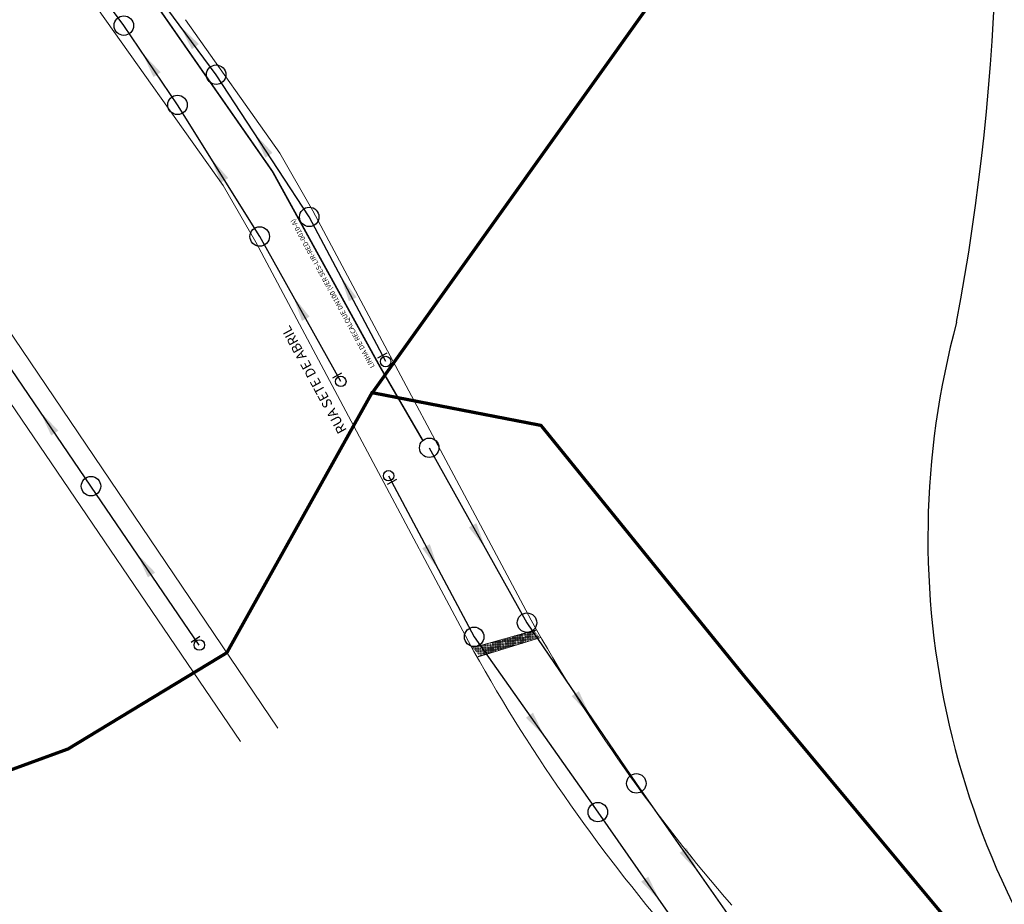
# Model space of a CAD drawing. Extents: x -306488 to 2339042, y -603321 to 262627.
# Drawn here: x 1664914 to 1695145, y -259933 to -232767 of the extents above; entities that cross this region are included whole.
import ezdxf

# ---------------------------------------------------------------- set-up
doc = ezdxf.new("R2010")
doc.units = 0
doc.header["$LTSCALE"] = 10
doc.linetypes.add('HIDDEN', pattern=[0.375, 0.25, -0.125])
doc.layers.get('0').update_dxf_attribs({"linetype": 'CONTINUOUS'})
for name, color, linetype in [('NOME_RUA', 253, 'CONTINUOUS'), ('PL', 8, 'CONTINUOUS'), ('PV', 8, 'CONTINUOUS'), ('Rede', 14, 'CONTINUOUS'), ('RIO', 120, 'CONTINUOUS'), ('SETA', 5, 'CONTINUOUS'), ('SUB-BACIA', 5, 'CONTINUOUS'), ('T_100_1', 240, 'CONTINUOUS'), ('TC', 7, 'CONTINUOUS')]:
    doc.layers.add(name, color=color, linetype=linetype)
doc.layers.add('Rua', color=253, linetype='CONTINUOUS', lineweight=9)
doc.styles.add('ROMANS', font='ROMANS.SHX', dxfattribs={"height": 3})

# ---------------------------------------------------------------- blocks, each defined once
blk = doc.blocks.new('*X57')
at = {"color": 0}
for p, q in [((3743.8125, 1378.6875), (3743.8125, 1378.8125)), ((3742.25, 1375.75), (3742.375, 1375.75)), ((3742.3125, 1375.6875), (3742.3125, 1375.8125)), ((3742.5, 1376), (3742.625, 1376)), ((3742.5625, 1376.4375), (3742.5625, 1376.4488)), ((3742.5625, 1375.9375), (3742.5625, 1376.0625)), ((3742.5625, 1375.4375), (3742.5625, 1375.5625)), ((3742.5888, 1376.5), (3742.625, 1376.5)), ((3742.75, 1376.75), (3742.875, 1376.75)), ((3742.75, 1376.25), (3742.875, 1376.25)), ((3742.75, 1375.75), (3742.875, 1375.75)), ((3742.8125, 1376.6875), (3742.8125, 1376.8125)), ((3742.8125, 1376.1875), (3742.8125, 1376.3125)), ((3742.8125, 1375.6875), (3742.8125, 1375.8125)), ((3743, 1377), (3743.125, 1377)), ((3743, 1376.5), (3743.125, 1376.5)), ((3743, 1376), (3743.125, 1376)), ((3743.0625, 1376.9375), (3743.0625, 1377.0625)), ((3743.0625, 1376.4375), (3743.0625, 1376.5625)), ((3743.0625, 1375.9375), (3743.0625, 1376.0625)), ((3743.0625, 1375.4375), (3743.0625, 1375.5625)), ((3743.1028, 1377.5), (3743.125, 1377.5)), ((3743.25, 1377.75), (3743.375, 1377.75)), ((3743.25, 1377.25), (3743.375, 1377.25)), ((3743.25, 1376.75), (3743.375, 1376.75)), ((3743.25, 1376.25), (3743.375, 1376.25)), ((3743.25, 1375.75), (3743.375, 1375.75)), ((3743.3125, 1377.6875), (3743.3125, 1377.8125)), ((3743.3125, 1377.1875), (3743.3125, 1377.3125)), ((3743.3125, 1376.6875), (3743.3125, 1376.8125)), ((3743.3125, 1376.1875), (3743.3125, 1376.3125)), ((3743.3125, 1375.6875), (3743.3125, 1375.8125)), ((3743.5, 1378), (3743.625, 1378)), ((3743.5, 1377.5), (3743.625, 1377.5)), ((3743.5, 1377), (3743.625, 1377)), ((3743.5, 1376.5), (3743.625, 1376.5)), ((3743.5, 1376), (3743.625, 1376)), ((3743.5625, 1377.9375), (3743.5625, 1378.0625)), ((3743.5625, 1377.4375), (3743.5625, 1377.5625)), ((3743.5625, 1376.9375), (3743.5625, 1377.0625)), ((3743.5625, 1376.4375), (3743.5625, 1376.5625)), ((3743.5625, 1375.9375), (3743.5625, 1376.0625)), ((3743.5625, 1375.4375), (3743.5625, 1375.5625)), ((3743.75, 1378.25), (3743.875, 1378.25)), ((3743.75, 1377.75), (3743.875, 1377.75)), ((3743.75, 1377.25), (3743.875, 1377.25)), ((3743.75, 1376.75), (3743.875, 1376.75)), ((3743.75, 1376.25), (3743.875, 1376.25)), ((3743.75, 1375.75), (3743.875, 1375.75)), ((3743.8125, 1378.1875), (3743.8125, 1378.3125)), ((3743.8125, 1377.6875), (3743.8125, 1377.8125)), ((3743.8125, 1377.1875), (3743.8125, 1377.3125)), ((3743.8125, 1376.6875), (3743.8125, 1376.8125)), ((3743.8125, 1376.1875), (3743.8125, 1376.3125)), ((3743.8125, 1375.6875), (3743.8125, 1375.8125)), ((3744, 1378), (3744.125, 1378)), ((3744, 1377.5), (3744.125, 1377.5)), ((3744, 1377), (3744.125, 1377)), ((3744, 1376.5), (3744.125, 1376.5)), ((3744, 1376), (3744.125, 1376)), ((3744.25, 1378.25), (3744.375, 1378.25)), ((3744.25, 1377.75), (3744.375, 1377.75)), ((3744.25, 1377.25), (3744.375, 1377.25)), ((3744.25, 1376.75), (3744.375, 1376.75)), ((3744.25, 1376.25), (3744.375, 1376.25)), ((3744.25, 1375.75), (3744.375, 1375.75)), ((3744.5, 1378), (3744.625, 1378)), ((3744.5, 1377.5), (3744.625, 1377.5)), ((3744.5, 1377), (3744.625, 1377)), ((3744.5, 1376.5), (3744.625, 1376.5)), ((3744.5, 1376), (3744.625, 1376)), ((3744.75, 1378.25), (3744.875, 1378.25)), ((3744.75, 1377.75), (3744.875, 1377.75)), ((3744.75, 1377.25), (3744.875, 1377.25)), ((3744.75, 1376.75), (3744.875, 1376.75)), ((3744.75, 1376.25), (3744.875, 1376.25)), ((3744.75, 1375.75), (3744.875, 1375.75)), ((3745, 1378), (3745.125, 1378)), ((3745, 1377.5), (3745.125, 1377.5)), ((3745, 1377), (3745.125, 1377)), ((3745, 1376.5), (3745.125, 1376.5)), ((3745, 1376), (3745.125, 1376)), ((3745.25, 1378.25), (3745.375, 1378.25)), ((3745.25, 1377.75), (3745.375, 1377.75)), ((3745.25, 1377.25), (3745.375, 1377.25)), ((3745.25, 1376.75), (3745.375, 1376.75)), ((3745.25, 1376.25), (3745.375, 1376.25)), ((3745.25, 1375.75), (3745.375, 1375.75)), ((3745.5, 1378), (3745.625, 1378)), ((3745.5, 1377.5), (3745.625, 1377.5)), ((3745.5, 1377), (3745.625, 1377)), ((3745.5, 1376.5), (3745.625, 1376.5)), ((3745.5, 1376), (3745.625, 1376)), ((3745.75, 1378.25), (3745.875, 1378.25)), ((3745.75, 1377.75), (3745.875, 1377.75)), ((3745.75, 1377.25), (3745.875, 1377.25)), ((3745.75, 1376.75), (3745.875, 1376.75)), ((3745.75, 1376.25), (3745.875, 1376.25)), ((3746, 1378), (3746.125, 1378)), ((3746, 1377.5), (3746.125, 1377.5)), ((3746, 1377), (3746.125, 1377)), ((3746, 1376.5), (3746.0418, 1376.5)), ((3746.25, 1378.25), (3746.375, 1378.25)), ((3746.25, 1377.75), (3746.375, 1377.75)), ((3746.25, 1377.25), (3746.375, 1377.25)), ((3746.5, 1378), (3746.625, 1378)), ((3746.5, 1377.5), (3746.5852, 1377.5)), ((3746.75, 1378.25), (3746.875, 1378.25)), ((3740.5328, 1372.5), (3740.625, 1372.5)), ((3740.5625, 1372.4375), (3740.5625, 1372.5579)), ((3740.75, 1372.75), (3740.875, 1372.75)), ((3740.8125, 1372.6875), (3740.8125, 1372.8125)), ((3741, 1373), (3741.125, 1373)), ((3741, 1372.5), (3741.125, 1372.5)), ((3741.0468, 1373.5), (3741.125, 1373.5)), ((3741.0625, 1373.4375), (3741.0625, 1373.5306)), ((3741.0625, 1372.9375), (3741.0625, 1373.0625)), ((3741.0625, 1372.4375), (3741.0625, 1372.5625)), ((3741.25, 1373.75), (3741.375, 1373.75)), ((3741.25, 1373.25), (3741.375, 1373.25)), ((3741.25, 1372.75), (3741.375, 1372.75)), ((3741.3125, 1373.6875), (3741.3125, 1373.8125)), ((3741.3125, 1373.1875), (3741.3125, 1373.3125)), ((3741.3125, 1372.6875), (3741.3125, 1372.8125)), ((3741.5, 1374), (3741.625, 1374)), ((3741.5, 1373.5), (3741.625, 1373.5)), ((3741.5, 1373), (3741.625, 1373)), ((3741.5, 1372.5), (3741.625, 1372.5)), ((3741.5608, 1374.5), (3741.625, 1374.5)), ((3741.5625, 1374.4375), (3741.5625, 1374.5034)), ((3741.5625, 1373.9375), (3741.5625, 1374.0625)), ((3741.5625, 1373.4375), (3741.5625, 1373.5625)), ((3741.5625, 1372.9375), (3741.5625, 1373.0625)), ((3741.5625, 1372.4375), (3741.5625, 1372.5625)), ((3741.75, 1374.75), (3741.875, 1374.75)), ((3741.75, 1374.25), (3741.875, 1374.25)), ((3741.75, 1373.75), (3741.875, 1373.75)), ((3741.75, 1373.25), (3741.875, 1373.25)), ((3741.75, 1372.75), (3741.875, 1372.75)), ((3741.8125, 1374.6875), (3741.8125, 1374.8125)), ((3741.8125, 1374.1875), (3741.8125, 1374.3125)), ((3741.8125, 1373.6875), (3741.8125, 1373.8125)), ((3741.8125, 1373.1875), (3741.8125, 1373.3125)), ((3741.8125, 1372.6875), (3741.8125, 1372.8125)), ((3742, 1375), (3742.125, 1375)), ((3742, 1374.5), (3742.125, 1374.5)), ((3742, 1374), (3742.125, 1374)), ((3742, 1373.5), (3742.125, 1373.5)), ((3742, 1373), (3742.125, 1373)), ((3742, 1372.5), (3742.125, 1372.5)), ((3742.0625, 1375.4375), (3742.0625, 1375.4761)), ((3742.0625, 1374.9375), (3742.0625, 1375.0625)), ((3742.0625, 1374.4375), (3742.0625, 1374.5625)), ((3742.0625, 1373.9375), (3742.0625, 1374.0625)), ((3742.0625, 1373.4375), (3742.0625, 1373.5625)), ((3742.0625, 1372.9375), (3742.0625, 1373.0625)), ((3742.0625, 1372.4375), (3742.0625, 1372.5625)), ((3742.0748, 1375.5), (3742.125, 1375.5)), ((3742.25, 1375.25), (3742.375, 1375.25)), ((3742.25, 1374.75), (3742.375, 1374.75)), ((3742.25, 1374.25), (3742.375, 1374.25)), ((3742.25, 1373.75), (3742.375, 1373.75)), ((3742.25, 1373.25), (3742.375, 1373.25)), ((3742.25, 1372.75), (3742.375, 1372.75)), ((3742.3125, 1375.1875), (3742.3125, 1375.3125)), ((3742.3125, 1374.6875), (3742.3125, 1374.8125)), ((3742.3125, 1374.1875), (3742.3125, 1374.3125)), ((3742.3125, 1373.6875), (3742.3125, 1373.8125)), ((3742.3125, 1373.1875), (3742.3125, 1373.3125)), ((3742.3125, 1372.6875), (3742.3125, 1372.8125)), ((3742.5, 1375.5), (3742.625, 1375.5)), ((3742.5, 1375), (3742.625, 1375)), ((3742.5, 1374.5), (3742.625, 1374.5)), ((3742.5, 1374), (3742.625, 1374)), ((3742.5, 1373.5), (3742.625, 1373.5)), ((3742.5, 1373), (3742.625, 1373)), ((3742.5, 1372.5), (3742.625, 1372.5)), ((3742.5625, 1374.9375), (3742.5625, 1375.0625)), ((3742.5625, 1374.4375), (3742.5625, 1374.5625)), ((3742.5625, 1373.9375), (3742.5625, 1374.0625)), ((3742.5625, 1373.4375), (3742.5625, 1373.5625)), ((3742.5625, 1372.9375), (3742.5625, 1373.0625)), ((3742.5625, 1372.4375), (3742.5625, 1372.5625)), ((3742.75, 1375.25), (3742.875, 1375.25)), ((3742.75, 1374.75), (3742.875, 1374.75)), ((3742.75, 1374.25), (3742.875, 1374.25)), ((3742.75, 1373.75), (3742.875, 1373.75)), ((3742.75, 1373.25), (3742.875, 1373.25)), ((3742.75, 1372.75), (3742.875, 1372.75)), ((3742.8125, 1375.1875), (3742.8125, 1375.3125)), ((3742.8125, 1374.6875), (3742.8125, 1374.8125)), ((3742.8125, 1374.1875), (3742.8125, 1374.3125)), ((3742.8125, 1373.6875), (3742.8125, 1373.8125)), ((3742.8125, 1373.1875), (3742.8125, 1373.3125)), ((3742.8125, 1372.6875), (3742.8125, 1372.8125)), ((3743, 1375.5), (3743.125, 1375.5)), ((3743, 1375), (3743.125, 1375)), ((3743, 1374.5), (3743.125, 1374.5)), ((3743, 1374), (3743.125, 1374)), ((3743, 1373.5), (3743.125, 1373.5)), ((3743, 1373), (3743.125, 1373)), ((3743, 1372.5), (3743.125, 1372.5)), ((3743.0625, 1374.9375), (3743.0625, 1375.0625)), ((3743.0625, 1374.4375), (3743.0625, 1374.5625)), ((3743.0625, 1373.9375), (3743.0625, 1374.0625)), ((3743.0625, 1373.4375), (3743.0625, 1373.5625)), ((3743.0625, 1372.9375), (3743.0625, 1373.0625)), ((3743.0625, 1372.4375), (3743.0625, 1372.5625)), ((3743.25, 1375.25), (3743.375, 1375.25)), ((3743.25, 1374.75), (3743.375, 1374.75)), ((3743.25, 1374.25), (3743.375, 1374.25)), ((3743.25, 1373.75), (3743.375, 1373.75)), ((3743.25, 1373.25), (3743.375, 1373.25)), ((3743.25, 1372.75), (3743.375, 1372.75)), ((3743.3125, 1375.1875), (3743.3125, 1375.3125)), ((3743.3125, 1374.6875), (3743.3125, 1374.8125)), ((3743.3125, 1374.1875), (3743.3125, 1374.3125)), ((3743.3125, 1373.6875), (3743.3125, 1373.8125)), ((3743.3125, 1373.1875), (3743.3125, 1373.3125)), ((3743.3125, 1372.6875), (3743.3125, 1372.8125)), ((3743.5, 1375.5), (3743.625, 1375.5)), ((3743.5, 1375), (3743.625, 1375)), ((3743.5, 1374.5), (3743.625, 1374.5)), ((3743.5, 1374), (3743.625, 1374)), ((3743.5, 1373.5), (3743.625, 1373.5)), ((3743.5, 1373), (3743.625, 1373)), ((3743.5, 1372.5), (3743.625, 1372.5)), ((3743.5625, 1374.9375), (3743.5625, 1375.0625)), ((3743.5625, 1374.4375), (3743.5625, 1374.5625)), ((3743.5625, 1373.9375), (3743.5625, 1374.0625)), ((3743.5625, 1373.4375), (3743.5625, 1373.5625)), ((3743.5625, 1372.9375), (3743.5625, 1373.0625)), ((3743.5625, 1372.4375), (3743.5625, 1372.5625)), ((3743.75, 1375.25), (3743.875, 1375.25)), ((3743.75, 1374.75), (3743.875, 1374.75)), ((3743.75, 1374.25), (3743.875, 1374.25)), ((3743.75, 1373.75), (3743.875, 1373.75)), ((3743.75, 1373.25), (3743.875, 1373.25)), ((3743.75, 1372.75), (3743.875, 1372.75)), ((3743.8125, 1375.1875), (3743.8125, 1375.3125)), ((3743.8125, 1374.6875), (3743.8125, 1374.8125)), ((3743.8125, 1374.1875), (3743.8125, 1374.3125)), ((3743.8125, 1373.6875), (3743.8125, 1373.8125)), ((3743.8125, 1373.1875), (3743.8125, 1373.3125)), ((3743.8125, 1372.6875), (3743.8125, 1372.8125)), ((3744, 1375.5), (3744.125, 1375.5)), ((3744, 1375), (3744.125, 1375)), ((3744, 1374.5), (3744.125, 1374.5)), ((3744, 1374), (3744.125, 1374)), ((3744, 1373.5), (3744.125, 1373.5)), ((3744, 1373), (3744.125, 1373)), ((3744.25, 1375.25), (3744.375, 1375.25)), ((3744.25, 1374.75), (3744.375, 1374.75)), ((3744.25, 1374.25), (3744.375, 1374.25)), ((3744.25, 1373.75), (3744.375, 1373.75)), ((3744.25, 1373.25), (3744.2759, 1373.25)), ((3744.5, 1375.5), (3744.625, 1375.5)), ((3744.5, 1375), (3744.625, 1375)), ((3744.5, 1374.5), (3744.625, 1374.5)), ((3744.5, 1374), (3744.625, 1374)), ((3744.75, 1375.25), (3744.875, 1375.25)), ((3744.75, 1374.75), (3744.875, 1374.75)), ((3744.75, 1374.25), (3744.8192, 1374.25)), ((3745, 1375.5), (3745.125, 1375.5)), ((3745, 1375), (3745.125, 1375)), ((3745.25, 1375.25), (3745.3626, 1375.25)), ((3739, 1369.5), (3739.125, 1369.5)), ((3739.0625, 1369.4375), (3739.0625, 1369.5625)), ((3739.25, 1369.75), (3739.375, 1369.75)), ((3739.3125, 1369.6875), (3739.3125, 1369.8125)), ((3739.5, 1370), (3739.625, 1370)), ((3739.5, 1369.5), (3739.625, 1369.5)), ((3739.5047, 1370.5), (3739.625, 1370.5)), ((3739.5625, 1370.4375), (3739.5625, 1370.5625)), ((3739.5625, 1369.9375), (3739.5625, 1370.0625)), ((3739.5625, 1369.4375), (3739.5625, 1369.5625)), ((3739.75, 1370.75), (3739.875, 1370.75)), ((3739.75, 1370.25), (3739.875, 1370.25)), ((3739.75, 1369.75), (3739.875, 1369.75)), ((3739.8125, 1370.6875), (3739.8125, 1370.8125)), ((3739.8125, 1370.1875), (3739.8125, 1370.3125)), ((3739.8125, 1369.6875), (3739.8125, 1369.8125)), ((3740, 1371), (3740.125, 1371)), ((3740, 1370.5), (3740.125, 1370.5)), ((3740, 1370), (3740.125, 1370)), ((3740, 1369.5), (3740.125, 1369.5)), ((3740.0188, 1371.5), (3740.125, 1371.5)), ((3740.0625, 1371.4375), (3740.0625, 1371.5625)), ((3740.0625, 1370.9375), (3740.0625, 1371.0625)), ((3740.0625, 1370.4375), (3740.0625, 1370.5625)), ((3740.0625, 1369.9375), (3740.0625, 1370.0625)), ((3740.0625, 1369.4375), (3740.0625, 1369.5625)), ((3740.25, 1371.75), (3740.375, 1371.75)), ((3740.25, 1371.25), (3740.375, 1371.25)), ((3740.25, 1370.75), (3740.375, 1370.75)), ((3740.25, 1370.25), (3740.375, 1370.25)), ((3740.25, 1369.75), (3740.375, 1369.75)), ((3740.3125, 1371.6875), (3740.3125, 1371.8125)), ((3740.3125, 1371.1875), (3740.3125, 1371.3125)), ((3740.3125, 1370.6875), (3740.3125, 1370.8125)), ((3740.3125, 1370.1875), (3740.3125, 1370.3125)), ((3740.3125, 1369.6875), (3740.3125, 1369.8125)), ((3740.5, 1372), (3740.625, 1372)), ((3740.5, 1371.5), (3740.625, 1371.5)), ((3740.5, 1371), (3740.625, 1371)), ((3740.5, 1370.5), (3740.625, 1370.5)), ((3740.5, 1370), (3740.625, 1370)), ((3740.5, 1369.5), (3740.625, 1369.5)), ((3740.5625, 1371.9375), (3740.5625, 1372.0625)), ((3740.5625, 1371.4375), (3740.5625, 1371.5625)), ((3740.5625, 1370.9375), (3740.5625, 1371.0625)), ((3740.5625, 1370.4375), (3740.5625, 1370.5625)), ((3740.5625, 1369.9375), (3740.5625, 1370.0625)), ((3740.5625, 1369.4375), (3740.5625, 1369.5625)), ((3740.75, 1372.25), (3740.875, 1372.25)), ((3740.75, 1371.75), (3740.875, 1371.75)), ((3740.75, 1371.25), (3740.875, 1371.25)), ((3740.75, 1370.75), (3740.875, 1370.75)), ((3740.75, 1370.25), (3740.875, 1370.25)), ((3740.75, 1369.75), (3740.875, 1369.75)), ((3740.8125, 1372.1875), (3740.8125, 1372.3125)), ((3740.8125, 1371.6875), (3740.8125, 1371.8125)), ((3740.8125, 1371.1875), (3740.8125, 1371.3125)), ((3740.8125, 1370.6875), (3740.8125, 1370.8125)), ((3740.8125, 1370.1875), (3740.8125, 1370.3125)), ((3740.8125, 1369.6875), (3740.8125, 1369.8125)), ((3741, 1372), (3741.125, 1372)), ((3741, 1371.5), (3741.125, 1371.5)), ((3741, 1371), (3741.125, 1371)), ((3741, 1370.5), (3741.125, 1370.5)), ((3741, 1370), (3741.125, 1370)), ((3741, 1369.5), (3741.125, 1369.5)), ((3741.0625, 1371.9375), (3741.0625, 1372.0625)), ((3741.0625, 1371.4375), (3741.0625, 1371.5625)), ((3741.0625, 1370.9375), (3741.0625, 1371.0625)), ((3741.0625, 1370.4375), (3741.0625, 1370.5625)), ((3741.0625, 1369.9375), (3741.0625, 1370.0625)), ((3741.0625, 1369.4375), (3741.0625, 1369.5625)), ((3741.25, 1372.25), (3741.375, 1372.25)), ((3741.25, 1371.75), (3741.375, 1371.75)), ((3741.25, 1371.25), (3741.375, 1371.25)), ((3741.25, 1370.75), (3741.375, 1370.75)), ((3741.25, 1370.25), (3741.375, 1370.25)), ((3741.25, 1369.75), (3741.375, 1369.75)), ((3741.3125, 1372.1875), (3741.3125, 1372.3125)), ((3741.3125, 1371.6875), (3741.3125, 1371.8125)), ((3741.3125, 1371.1875), (3741.3125, 1371.3125)), ((3741.3125, 1370.6875), (3741.3125, 1370.8125)), ((3741.3125, 1370.1875), (3741.3125, 1370.3125)), ((3741.3125, 1369.6875), (3741.3125, 1369.8125)), ((3741.5, 1372), (3741.625, 1372)), ((3741.5, 1371.5), (3741.625, 1371.5)), ((3741.5, 1371), (3741.625, 1371)), ((3741.5, 1370.5), (3741.625, 1370.5)), ((3741.5, 1370), (3741.625, 1370)), ((3741.5, 1369.5), (3741.625, 1369.5)), ((3741.5625, 1371.9375), (3741.5625, 1372.0625)), ((3741.5625, 1371.4375), (3741.5625, 1371.5625)), ((3741.5625, 1370.9375), (3741.5625, 1371.0625)), ((3741.5625, 1370.4375), (3741.5625, 1370.5625)), ((3741.5625, 1369.9375), (3741.5625, 1370.0625)), ((3741.5625, 1369.4375), (3741.5625, 1369.5625)), ((3741.75, 1372.25), (3741.875, 1372.25)), ((3741.75, 1371.75), (3741.875, 1371.75)), ((3741.75, 1371.25), (3741.875, 1371.25)), ((3741.75, 1370.75), (3741.875, 1370.75)), ((3741.75, 1370.25), (3741.875, 1370.25)), ((3741.75, 1369.75), (3741.875, 1369.75)), ((3741.8125, 1372.1875), (3741.8125, 1372.3125)), ((3741.8125, 1371.6875), (3741.8125, 1371.8125)), ((3741.8125, 1371.1875), (3741.8125, 1371.3125)), ((3741.8125, 1370.6875), (3741.8125, 1370.8125)), ((3741.8125, 1370.1875), (3741.8125, 1370.3125)), ((3741.8125, 1369.6875), (3741.8125, 1369.8125)), ((3742, 1372), (3742.125, 1372)), ((3742, 1371.5), (3742.125, 1371.5)), ((3742, 1371), (3742.125, 1371)), ((3742, 1370.5), (3742.125, 1370.5)), ((3742, 1370), (3742.125, 1370)), ((3742, 1369.5), (3742.125, 1369.5)), ((3742.0625, 1371.9375), (3742.0625, 1372.0625)), ((3742.0625, 1371.4375), (3742.0625, 1371.5625)), ((3742.0625, 1370.9375), (3742.0625, 1371.0625)), ((3742.0625, 1370.4375), (3742.0625, 1370.5625)), ((3742.0625, 1369.9375), (3742.0625, 1370.0625)), ((3742.0625, 1369.4375), (3742.0625, 1369.5625)), ((3742.25, 1372.25), (3742.375, 1372.25)), ((3742.25, 1371.75), (3742.375, 1371.75)), ((3742.25, 1371.25), (3742.375, 1371.25)), ((3742.25, 1370.75), (3742.375, 1370.75)), ((3742.25, 1370.25), (3742.375, 1370.25)), ((3742.25, 1369.75), (3742.374, 1369.75)), ((3742.3125, 1372.1875), (3742.3125, 1372.3125)), ((3742.3125, 1371.6875), (3742.3125, 1371.8125)), ((3742.3125, 1371.1875), (3742.3125, 1371.3125)), ((3742.3125, 1370.6875), (3742.3125, 1370.8125)), ((3742.3125, 1370.1875), (3742.3125, 1370.3125)), ((3742.3125, 1369.6875), (3742.3125, 1369.8125)), ((3742.5, 1372), (3742.625, 1372)), ((3742.5, 1371.5), (3742.625, 1371.5)), ((3742.5, 1371), (3742.625, 1371)), ((3742.5, 1370.5), (3742.625, 1370.5)), ((3742.5, 1370), (3742.5099, 1370)), ((3742.5625, 1371.9375), (3742.5625, 1372.0625)), ((3742.5625, 1371.4375), (3742.5625, 1371.5625)), ((3742.5625, 1370.9375), (3742.5625, 1371.0625)), ((3742.5625, 1370.4375), (3742.5625, 1370.5625)), ((3742.75, 1372.25), (3742.875, 1372.25)), ((3742.75, 1371.75), (3742.875, 1371.75)), ((3742.75, 1371.25), (3742.875, 1371.25)), ((3742.75, 1370.75), (3742.875, 1370.75)), ((3742.8125, 1372.1875), (3742.8125, 1372.3125)), ((3742.8125, 1371.6875), (3742.8125, 1371.8125)), ((3742.8125, 1371.1875), (3742.8125, 1371.3125)), ((3742.8125, 1370.6875), (3742.8125, 1370.8125)), ((3743, 1372), (3743.125, 1372)), ((3743, 1371.5), (3743.125, 1371.5)), ((3743, 1371), (3743.0533, 1371)), ((3743.0625, 1371.9375), (3743.0625, 1372.0625)), ((3743.0625, 1371.4375), (3743.0625, 1371.5625)), ((3743.0625, 1371.017), (3743.0625, 1371.0625)), ((3743.25, 1372.25), (3743.375, 1372.25)), ((3743.25, 1371.75), (3743.375, 1371.75)), ((3743.3125, 1372.1875), (3743.3125, 1372.3125)), ((3743.3125, 1371.6875), (3743.3125, 1371.8125)), ((3743.5, 1372), (3743.5966, 1372)), ((3743.5625, 1371.9375), (3743.5625, 1372.0625)), ((3737.5, 1366.5), (3737.625, 1366.5)), ((3737.5625, 1366.4375), (3737.5625, 1366.5625)), ((3737.75, 1366.75), (3737.875, 1366.75)), ((3737.8125, 1367.1875), (3737.8125, 1367.2077)), ((3737.8125, 1366.6875), (3737.8125, 1366.8125)), ((3737.8342, 1367.25), (3737.875, 1367.25)), ((3738, 1367.5), (3738.125, 1367.5)), ((3738, 1367), (3738.125, 1367)), ((3738, 1366.5), (3738.125, 1366.5)), ((3738.0625, 1367.4375), (3738.0625, 1367.5625)), ((3738.0625, 1366.9375), (3738.0625, 1367.0625)), ((3738.0625, 1366.4375), (3738.0625, 1366.5625)), ((3738.25, 1367.75), (3738.375, 1367.75)), ((3738.25, 1367.25), (3738.375, 1367.25)), ((3738.25, 1366.75), (3738.375, 1366.75)), ((3738.3125, 1367.6875), (3738.3125, 1367.8125)), ((3738.3125, 1367.1875), (3738.3125, 1367.3125)), ((3738.3125, 1366.6875), (3738.3125, 1366.8125)), ((3738.3482, 1368.25), (3738.375, 1368.25)), ((3738.5, 1368.5), (3738.625, 1368.5)), ((3738.5, 1368), (3738.625, 1368)), ((3738.5, 1367.5), (3738.625, 1367.5)), ((3738.5, 1367), (3738.625, 1367)), ((3738.5, 1366.5), (3738.625, 1366.5)), ((3738.5625, 1368.4375), (3738.5625, 1368.5625)), ((3738.5625, 1367.9375), (3738.5625, 1368.0625)), ((3738.5625, 1367.4375), (3738.5625, 1367.5625)), ((3738.5625, 1366.9375), (3738.5625, 1367.0625)), ((3738.5625, 1366.4375), (3738.5625, 1366.5625)), ((3738.75, 1368.75), (3738.875, 1368.75)), ((3738.75, 1368.25), (3738.875, 1368.25)), ((3738.75, 1367.75), (3738.875, 1367.75)), ((3738.75, 1367.25), (3738.875, 1367.25)), ((3738.75, 1366.75), (3738.875, 1366.75)), ((3738.8125, 1368.6875), (3738.8125, 1368.8125)), ((3738.8125, 1368.1875), (3738.8125, 1368.3125)), ((3738.8125, 1367.6875), (3738.8125, 1367.8125)), ((3738.8125, 1367.1875), (3738.8125, 1367.3125)), ((3738.8125, 1366.6875), (3738.8125, 1366.8125)), ((3738.8622, 1369.25), (3738.875, 1369.25)), ((3739, 1369), (3739.125, 1369)), ((3739, 1368.5), (3739.125, 1368.5)), ((3739, 1368), (3739.125, 1368)), ((3739, 1367.5), (3739.125, 1367.5)), ((3739, 1367), (3739.125, 1367)), ((3739, 1366.5), (3739.125, 1366.5)), ((3739.0625, 1368.9375), (3739.0625, 1369.0625)), ((3739.0625, 1368.4375), (3739.0625, 1368.5625)), ((3739.0625, 1367.9375), (3739.0625, 1368.0625)), ((3739.0625, 1367.4375), (3739.0625, 1367.5625)), ((3739.0625, 1366.9375), (3739.0625, 1367.0625)), ((3739.0625, 1366.4375), (3739.0625, 1366.5625)), ((3739.25, 1369.25), (3739.375, 1369.25)), ((3739.25, 1368.75), (3739.375, 1368.75)), ((3739.25, 1368.25), (3739.375, 1368.25)), ((3739.25, 1367.75), (3739.375, 1367.75)), ((3739.25, 1367.25), (3739.375, 1367.25)), ((3739.25, 1366.75), (3739.375, 1366.75)), ((3739.3125, 1369.1875), (3739.3125, 1369.3125)), ((3739.3125, 1368.6875), (3739.3125, 1368.8125)), ((3739.3125, 1368.1875), (3739.3125, 1368.3125)), ((3739.3125, 1367.6875), (3739.3125, 1367.8125)), ((3739.3125, 1367.1875), (3739.3125, 1367.3125)), ((3739.3125, 1366.6875), (3739.3125, 1366.8125)), ((3739.5, 1369), (3739.625, 1369)), ((3739.5, 1368.5), (3739.625, 1368.5)), ((3739.5, 1368), (3739.625, 1368)), ((3739.5, 1367.5), (3739.625, 1367.5)), ((3739.5, 1367), (3739.625, 1367)), ((3739.5, 1366.5), (3739.625, 1366.5)), ((3739.5625, 1368.9375), (3739.5625, 1369.0625)), ((3739.5625, 1368.4375), (3739.5625, 1368.5625)), ((3739.5625, 1367.9375), (3739.5625, 1368.0625)), ((3739.5625, 1367.4375), (3739.5625, 1367.5625)), ((3739.5625, 1366.9375), (3739.5625, 1367.0625)), ((3739.5625, 1366.4375), (3739.5625, 1366.5625)), ((3739.75, 1369.25), (3739.875, 1369.25)), ((3739.75, 1368.75), (3739.875, 1368.75)), ((3739.75, 1368.25), (3739.875, 1368.25)), ((3739.75, 1367.75), (3739.875, 1367.75)), ((3739.75, 1367.25), (3739.875, 1367.25)), ((3739.75, 1366.75), (3739.875, 1366.75)), ((3739.8125, 1369.1875), (3739.8125, 1369.3125)), ((3739.8125, 1368.6875), (3739.8125, 1368.8125)), ((3739.8125, 1368.1875), (3739.8125, 1368.3125)), ((3739.8125, 1367.6875), (3739.8125, 1367.8125)), ((3739.8125, 1367.1875), (3739.8125, 1367.3125)), ((3739.8125, 1366.6875), (3739.8125, 1366.8125)), ((3740, 1369), (3740.125, 1369)), ((3740, 1368.5), (3740.125, 1368.5)), ((3740, 1368), (3740.125, 1368)), ((3740, 1367.5), (3740.125, 1367.5)), ((3740, 1367), (3740.125, 1367)), ((3740, 1366.5), (3740.125, 1366.5)), ((3740.0625, 1368.9375), (3740.0625, 1369.0625)), ((3740.0625, 1368.4375), (3740.0625, 1368.5625)), ((3740.0625, 1367.9375), (3740.0625, 1368.0625)), ((3740.0625, 1367.4375), (3740.0625, 1367.5625)), ((3740.0625, 1366.9375), (3740.0625, 1367.0625)), ((3740.0625, 1366.4375), (3740.0625, 1366.5625)), ((3740.25, 1369.25), (3740.375, 1369.25)), ((3740.25, 1368.75), (3740.375, 1368.75)), ((3740.25, 1368.25), (3740.375, 1368.25)), ((3740.25, 1367.75), (3740.375, 1367.75)), ((3740.25, 1367.25), (3740.375, 1367.25)), ((3740.25, 1366.75), (3740.375, 1366.75)), ((3740.3125, 1369.1875), (3740.3125, 1369.3125)), ((3740.3125, 1368.6875), (3740.3125, 1368.8125)), ((3740.3125, 1368.1875), (3740.3125, 1368.3125)), ((3740.3125, 1367.6875), (3740.3125, 1367.8125)), ((3740.3125, 1367.1875), (3740.3125, 1367.3125)), ((3740.3125, 1366.6875), (3740.3125, 1366.8125)), ((3740.5, 1369), (3740.625, 1369)), ((3740.5, 1368.5), (3740.625, 1368.5)), ((3740.5, 1368), (3740.625, 1368)), ((3740.5, 1367.5), (3740.625, 1367.5)), ((3740.5, 1367), (3740.625, 1367)), ((3740.5, 1366.5), (3740.6081, 1366.5)), ((3740.5625, 1368.9375), (3740.5625, 1369.0625)), ((3740.5625, 1368.4375), (3740.5625, 1368.5625)), ((3740.5625, 1367.9375), (3740.5625, 1368.0625)), ((3740.5625, 1367.4375), (3740.5625, 1367.5625)), ((3740.5625, 1366.9375), (3740.5625, 1367.0625)), ((3740.5625, 1366.4375), (3740.5625, 1366.5625)), ((3740.75, 1369.25), (3740.875, 1369.25)), ((3740.75, 1368.75), (3740.875, 1368.75)), ((3740.75, 1368.25), (3740.875, 1368.25)), ((3740.75, 1367.75), (3740.875, 1367.75)), ((3740.75, 1367.25), (3740.875, 1367.25)), ((3740.8125, 1369.1875), (3740.8125, 1369.3125)), ((3740.8125, 1368.6875), (3740.8125, 1368.8125)), ((3740.8125, 1368.1875), (3740.8125, 1368.3125)), ((3740.8125, 1367.6875), (3740.8125, 1367.8125)), ((3740.8125, 1367.1875), (3740.8125, 1367.3125)), ((3741, 1369), (3741.125, 1369)), ((3741, 1368.5), (3741.125, 1368.5)), ((3741, 1368), (3741.125, 1368)), ((3741, 1367.5), (3741.125, 1367.5)), ((3741.0625, 1368.9375), (3741.0625, 1369.0625)), ((3741.0625, 1368.4375), (3741.0625, 1368.5625)), ((3741.0625, 1367.9375), (3741.0625, 1368.0625)), ((3741.0625, 1367.4375), (3741.0625, 1367.5625)), ((3741.25, 1369.25), (3741.375, 1369.25)), ((3741.25, 1368.75), (3741.375, 1368.75)), ((3741.25, 1368.25), (3741.375, 1368.25)), ((3741.25, 1367.75), (3741.2873, 1367.75)), ((3741.3125, 1369.1875), (3741.3125, 1369.3125)), ((3741.3125, 1368.6875), (3741.3125, 1368.8125)), ((3741.3125, 1368.1875), (3741.3125, 1368.3125)), ((3741.3125, 1367.7964), (3741.3125, 1367.8125)), ((3741.5, 1369), (3741.625, 1369)), ((3741.5, 1368.5), (3741.625, 1368.5)), ((3741.5625, 1368.9375), (3741.5625, 1369.0625)), ((3741.5625, 1368.4375), (3741.5625, 1368.5625)), ((3741.75, 1369.25), (3741.875, 1369.25)), ((3741.75, 1368.75), (3741.8307, 1368.75)), ((3741.8125, 1369.1875), (3741.8125, 1369.3125)), ((3741.8125, 1368.7166), (3741.8125, 1368.8125)), ((3736, 1363.5), (3736.125, 1363.5)), ((3736.25, 1363.75), (3736.375, 1363.75)), ((3736.2922, 1364.25), (3736.375, 1364.25)), ((3736.5, 1364.5), (3736.625, 1364.5)), ((3736.5, 1364), (3736.625, 1364)), ((3736.5, 1363.5), (3736.625, 1363.5)), ((3736.75, 1364.75), (3736.875, 1364.75)), ((3736.75, 1364.25), (3736.875, 1364.25)), ((3736.75, 1363.75), (3736.875, 1363.75)), ((3736.8062, 1365.25), (3736.875, 1365.25)), ((3737, 1365.5), (3737.125, 1365.5)), ((3737, 1365), (3737.125, 1365)), ((3737, 1364.5), (3737.125, 1364.5)), ((3737, 1364), (3737.125, 1364)), ((3737, 1363.5), (3737.125, 1363.5)), ((3737.25, 1365.75), (3737.375, 1365.75)), ((3737.25, 1365.25), (3737.375, 1365.25)), ((3737.25, 1364.75), (3737.375, 1364.75)), ((3737.25, 1364.25), (3737.375, 1364.25)), ((3737.25, 1363.75), (3737.375, 1363.75)), ((3737.3125, 1366.1875), (3737.3125, 1366.235)), ((3737.3125, 1365.6875), (3737.3125, 1365.8125)), ((3737.3125, 1365.1875), (3737.3125, 1365.3125)), ((3737.3125, 1364.6875), (3737.3125, 1364.8125)), ((3737.3125, 1364.1875), (3737.3125, 1364.3125)), ((3737.3125, 1363.6875), (3737.3125, 1363.8125)), ((3737.3202, 1366.25), (3737.375, 1366.25)), ((3737.5, 1366), (3737.625, 1366)), ((3737.5, 1365.5), (3737.625, 1365.5)), ((3737.5, 1365), (3737.625, 1365)), ((3737.5, 1364.5), (3737.625, 1364.5)), ((3737.5, 1364), (3737.625, 1364)), ((3737.5, 1363.5), (3737.625, 1363.5)), ((3737.5625, 1365.9375), (3737.5625, 1366.0625)), ((3737.5625, 1365.4375), (3737.5625, 1365.5625)), ((3737.5625, 1364.9375), (3737.5625, 1365.0625)), ((3737.5625, 1364.4375), (3737.5625, 1364.5625)), ((3737.5625, 1363.9375), (3737.5625, 1364.0625)), ((3737.5625, 1363.4375), (3737.5625, 1363.5625)), ((3737.75, 1366.25), (3737.875, 1366.25)), ((3737.75, 1365.75), (3737.875, 1365.75)), ((3737.75, 1365.25), (3737.875, 1365.25)), ((3737.75, 1364.75), (3737.875, 1364.75)), ((3737.75, 1364.25), (3737.875, 1364.25)), ((3737.75, 1363.75), (3737.875, 1363.75)), ((3737.8125, 1366.1875), (3737.8125, 1366.3125)), ((3737.8125, 1365.6875), (3737.8125, 1365.8125)), ((3737.8125, 1365.1875), (3737.8125, 1365.3125)), ((3737.8125, 1364.6875), (3737.8125, 1364.8125)), ((3737.8125, 1364.1875), (3737.8125, 1364.3125)), ((3737.8125, 1363.6875), (3737.8125, 1363.8125)), ((3738, 1366), (3738.125, 1366)), ((3738, 1365.5), (3738.125, 1365.5)), ((3738, 1365), (3738.125, 1365)), ((3738, 1364.5), (3738.125, 1364.5)), ((3738, 1364), (3738.125, 1364)), ((3738, 1363.5), (3738.125, 1363.5)), ((3738.0625, 1365.9375), (3738.0625, 1366.0625)), ((3738.0625, 1365.4375), (3738.0625, 1365.5625)), ((3738.0625, 1364.9375), (3738.0625, 1365.0625)), ((3738.0625, 1364.4375), (3738.0625, 1364.5625)), ((3738.0625, 1363.9375), (3738.0625, 1364.0625)), ((3738.0625, 1363.4375), (3738.0625, 1363.5625)), ((3738.25, 1366.25), (3738.375, 1366.25)), ((3738.25, 1365.75), (3738.375, 1365.75)), ((3738.25, 1365.25), (3738.375, 1365.25)), ((3738.25, 1364.75), (3738.375, 1364.75)), ((3738.25, 1364.25), (3738.375, 1364.25)), ((3738.25, 1363.75), (3738.375, 1363.75)), ((3738.3125, 1366.1875), (3738.3125, 1366.3125)), ((3738.3125, 1365.6875), (3738.3125, 1365.8125)), ((3738.3125, 1365.1875), (3738.3125, 1365.3125)), ((3738.3125, 1364.6875), (3738.3125, 1364.8125)), ((3738.3125, 1364.1875), (3738.3125, 1364.3125)), ((3738.3125, 1363.6875), (3738.3125, 1363.8125)), ((3738.5, 1366), (3738.625, 1366)), ((3738.5, 1365.5), (3738.625, 1365.5)), ((3738.5, 1365), (3738.625, 1365)), ((3738.5, 1364.5), (3738.625, 1364.5)), ((3738.5, 1364), (3738.625, 1364)), ((3738.5, 1363.5), (3738.625, 1363.5)), ((3738.5625, 1365.9375), (3738.5625, 1366.0625)), ((3738.5625, 1365.4375), (3738.5625, 1365.5625)), ((3738.5625, 1364.9375), (3738.5625, 1365.0625)), ((3738.5625, 1364.4375), (3738.5625, 1364.5625)), ((3738.5625, 1363.9375), (3738.5625, 1364.0625)), ((3738.5625, 1363.4375), (3738.5625, 1363.5625)), ((3738.75, 1366.25), (3738.875, 1366.25)), ((3738.75, 1365.75), (3738.875, 1365.75)), ((3738.75, 1365.25), (3738.875, 1365.25)), ((3738.75, 1364.75), (3738.875, 1364.75)), ((3738.75, 1364.25), (3738.875, 1364.25)), ((3738.75, 1363.75), (3738.875, 1363.75)), ((3738.8125, 1366.1875), (3738.8125, 1366.3125)), ((3738.8125, 1365.6875), (3738.8125, 1365.8125)), ((3738.8125, 1365.1875), (3738.8125, 1365.3125)), ((3738.8125, 1364.6875), (3738.8125, 1364.8125)), ((3738.8125, 1364.1875), (3738.8125, 1364.3125)), ((3738.8125, 1363.6875), (3738.8125, 1363.8125)), ((3739, 1366), (3739.125, 1366)), ((3739, 1365.5), (3739.125, 1365.5)), ((3739, 1365), (3739.125, 1365)), ((3739, 1364.5), (3739.125, 1364.5)), ((3739, 1364), (3739.125, 1364)), ((3739.0625, 1365.9375), (3739.0625, 1366.0625)), ((3739.0625, 1365.4375), (3739.0625, 1365.5625)), ((3739.0625, 1364.9375), (3739.0625, 1365.0625)), ((3739.0625, 1364.4375), (3739.0625, 1364.5625)), ((3739.0625, 1363.9375), (3739.0625, 1364.0625)), ((3739.25, 1366.25), (3739.375, 1366.25)), ((3739.25, 1365.75), (3739.375, 1365.75)), ((3739.25, 1365.25), (3739.375, 1365.25)), ((3739.25, 1364.75), (3739.375, 1364.75)), ((3739.25, 1364.25), (3739.375, 1364.25)), ((3739.3125, 1366.1875), (3739.3125, 1366.3125)), ((3739.3125, 1365.6875), (3739.3125, 1365.8125)), ((3739.3125, 1365.1875), (3739.3125, 1365.3125)), ((3739.3125, 1364.6875), (3739.3125, 1364.8125)), ((3739.3125, 1364.1875), (3739.3125, 1364.3125)), ((3739.5, 1366), (3739.625, 1366)), ((3739.5, 1365.5), (3739.625, 1365.5)), ((3739.5, 1365), (3739.625, 1365)), ((3739.5, 1364.5), (3739.5213, 1364.5)), ((3739.5625, 1365.9375), (3739.5625, 1366.0625)), ((3739.5625, 1365.4375), (3739.5625, 1365.5625)), ((3739.5625, 1364.9375), (3739.5625, 1365.0625)), ((3739.75, 1366.25), (3739.875, 1366.25)), ((3739.75, 1365.75), (3739.875, 1365.75)), ((3739.75, 1365.25), (3739.875, 1365.25)), ((3739.8125, 1366.1875), (3739.8125, 1366.3125)), ((3739.8125, 1365.6875), (3739.8125, 1365.8125)), ((3739.8125, 1365.1875), (3739.8125, 1365.3125)), ((3740, 1366), (3740.125, 1366)), ((3740, 1365.5), (3740.0647, 1365.5)), ((3740.0625, 1365.9375), (3740.0625, 1366.0625)), ((3740.0625, 1365.496), (3740.0625, 1365.5625)), ((3740.25, 1366.25), (3740.375, 1366.25)), ((3740.3125, 1366.1875), (3740.3125, 1366.3125)), ((3734.7502, 1361.25), (3734.875, 1361.25)), ((3735, 1361.5), (3735.125, 1361.5)), ((3735.25, 1361.75), (3735.375, 1361.75)), ((3735.25, 1361.25), (3735.375, 1361.25)), ((3735.2642, 1362.25), (3735.375, 1362.25)), ((3735.5, 1362.5), (3735.625, 1362.5)), ((3735.5, 1362), (3735.625, 1362)), ((3735.5, 1361.5), (3735.625, 1361.5)), ((3735.75, 1362.75), (3735.875, 1362.75)), ((3735.75, 1362.25), (3735.875, 1362.25)), ((3735.75, 1361.75), (3735.875, 1361.75)), ((3735.75, 1361.25), (3735.875, 1361.25)), ((3735.7782, 1363.25), (3735.875, 1363.25)), ((3736, 1363), (3736.125, 1363)), ((3736, 1362.5), (3736.125, 1362.5)), ((3736, 1362), (3736.125, 1362)), ((3736, 1361.5), (3736.125, 1361.5)), ((3736.25, 1363.25), (3736.375, 1363.25)), ((3736.25, 1362.75), (3736.375, 1362.75)), ((3736.25, 1362.25), (3736.375, 1362.25)), ((3736.25, 1361.75), (3736.375, 1361.75)), ((3736.25, 1361.25), (3736.375, 1361.25)), ((3736.5, 1363), (3736.625, 1363)), ((3736.5, 1362.5), (3736.625, 1362.5)), ((3736.5, 1362), (3736.625, 1362)), ((3736.5, 1361.5), (3736.625, 1361.5)), ((3736.75, 1363.25), (3736.875, 1363.25)), ((3736.75, 1362.75), (3736.875, 1362.75)), ((3736.75, 1362.25), (3736.875, 1362.25)), ((3736.75, 1361.75), (3736.875, 1361.75)), ((3736.75, 1361.25), (3736.875, 1361.25)), ((3737, 1363), (3737.125, 1363)), ((3737, 1362.5), (3737.125, 1362.5)), ((3737, 1362), (3737.125, 1362)), ((3737, 1361.5), (3737.125, 1361.5)), ((3737.25, 1363.25), (3737.375, 1363.25)), ((3737.25, 1362.75), (3737.375, 1362.75)), ((3737.25, 1362.25), (3737.375, 1362.25)), ((3737.25, 1361.75), (3737.375, 1361.75)), ((3737.25, 1361.25), (3737.375, 1361.25)), ((3737.3125, 1363.1875), (3737.3125, 1363.3125)), ((3737.3125, 1362.6875), (3737.3125, 1362.8125)), ((3737.3125, 1362.1875), (3737.3125, 1362.3125)), ((3737.3125, 1361.6875), (3737.3125, 1361.8125)), ((3737.3125, 1361.1875), (3737.3125, 1361.3125)), ((3737.3125, 1360.6875), (3737.3125, 1360.8125)), ((3737.5, 1363), (3737.625, 1363)), ((3737.5, 1362.5), (3737.625, 1362.5)), ((3737.5, 1362), (3737.625, 1362)), ((3737.5, 1361.5), (3737.625, 1361.5)), ((3737.5625, 1362.9375), (3737.5625, 1363.0625)), ((3737.5625, 1362.4375), (3737.5625, 1362.5625)), ((3737.5625, 1361.9375), (3737.5625, 1362.0625)), ((3737.5625, 1361.4375), (3737.5625, 1361.5625)), ((3737.5625, 1360.9375), (3737.5625, 1361.0625)), ((3737.75, 1363.25), (3737.875, 1363.25)), ((3737.75, 1362.75), (3737.875, 1362.75)), ((3737.75, 1362.25), (3737.875, 1362.25)), ((3737.75, 1361.75), (3737.875, 1361.75)), ((3737.75, 1361.25), (3737.7553, 1361.25)), ((3737.8125, 1363.1875), (3737.8125, 1363.3125)), ((3737.8125, 1362.6875), (3737.8125, 1362.8125)), ((3737.8125, 1362.1875), (3737.8125, 1362.3125)), ((3737.8125, 1361.6875), (3737.8125, 1361.8125)), ((3738, 1363), (3738.125, 1363)), ((3738, 1362.5), (3738.125, 1362.5)), ((3738, 1362), (3738.125, 1362)), ((3738.0625, 1362.9375), (3738.0625, 1363.0625)), ((3738.0625, 1362.4375), (3738.0625, 1362.5625)), ((3738.0625, 1361.9375), (3738.0625, 1362.0625)), ((3738.25, 1363.25), (3738.375, 1363.25)), ((3738.25, 1362.75), (3738.375, 1362.75)), ((3738.25, 1362.25), (3738.2987, 1362.25)), ((3738.3125, 1363.1875), (3738.3125, 1363.3125)), ((3738.3125, 1362.6875), (3738.3125, 1362.8125)), ((3738.3125, 1362.2754), (3738.3125, 1362.3125)), ((3738.5, 1363), (3738.625, 1363)), ((3738.5625, 1362.9375), (3738.5625, 1363.0625)), ((3738.75, 1363.25), (3738.8421, 1363.25)), ((3738.8125, 1363.1956), (3738.8125, 1363.3125))]:
    blk.add_line(p, q, dxfattribs=at)
blk = doc.blocks.new('SETA')
blk.add_solid([(-3.48, -1.33), (-3.48, 1.33), (4.52, 0)])
blk = doc.blocks.new('PV')
blk.add_circle((0, 0), 2.99)
blk = doc.blocks.new('PL')
blk.add_line((2.16, 1.61), (2.16, -1.61))
blk.add_circle((0, 0), 1.61)

msp = doc.modelspace()

# ---------------------------------------------------------------- linework, layer by layer
at = {"layer": 'Rede', "color": 3}
for p, q in [((1668111.053, -232948.765, -1795366.016), (1663051.697, -226019.903, -1795529.316)), ((1670945.582, -234456.578, -1795281.616), (1669258.141, -232173.892, -1795367.816)), ((1669759.8, -235384.138, -1795280.602), (1668111.053, -232948.765, -1795366.016)), ((1673804.264, -238823.553, -1795200.216), (1670945.582, -234456.578, -1795281.616)), ((1672282.876, -239424.765, -1795199.316), (1669759.8, -235384.138, -1795280.602)), ((1676150.624, -243265.876, -1795081.816), (1673804.264, -238823.553, -1795200.216)), ((1674772.418, -243874.329, -1795080.416), (1672282.876, -239424.765, -1795199.316)), ((1677488.452, -245912.318, -1795059.616), (1680489.188, -251284.088, -1795138.162)), ((1676240.059, -246772.414, -1795058.316), (1678866.879, -251719.84, -1795151.46)), ((1680489.188, -251284.088, -1795138.162), (1683846.229, -256220.188, -1795229.316)), ((1678866.879, -251719.84, -1795151.46), (1682663.971, -257102.092, -1795229.316)), ((1683846.229, -256220.188, -1795229.316), (1687126.89, -260908.148, -1795469.316)), ((1682663.971, -257102.092, -1795229.316), (1685944.633, -261790.052, -1795469.316))]:
    msp.add_line(p, q, dxfattribs=at)
at = {"layer": 'Rede'}
for p, q in [((1667102.489, -247092.498, -1792705.616), (1664486.551, -243256.052, -1793045.923)), ((1670429.053, -251971.126, -1789736.221), (1667102.489, -247092.498, -1792705.616))]:
    msp.add_line(p, q, dxfattribs=at)
at = {"layer": 'RIO'}
for centre, radius, start, end in [((1622262.911, -228634.119, -1842369.316), 72668.427, 349.35847504, 7.65163164), ((1718239.724, -248693.936, -1842369.316), 25440.135, 164.8689091, 221.1906157), ((1718239.724, -248693.936, -1842369.316), 25440.135, 164.8689091, 221.1906157)]:
    msp.add_arc(centre, radius, start, end, dxfattribs=at)
at = {"layer": 'Rua'}
for p, q in [((1656911.342, -217778.532, -1842369.316), (1671162.229, -237857.18, -1842369.316)), ((1650814.134, -221961.224, -1842369.316), (1672842.917, -254524.906, -1842369.316)), ((1649766.796, -222682.61, -1842369.316), (1671695.762, -254932.43, -1842369.316)), ((1670001.14, -232766.67, -1842369.316), (1672896.626, -236861.254, -1842369.316)), ((1672896.626, -236861.254, -1842369.316), (1673914.017, -238633.033, -1842369.316)), ((1671162.229, -237857.18, -1842369.316), (1672163.857, -239601.507, -1842369.316)), ((1673914.017, -238633.033, -1842369.316), (1680614.708, -251207.799, -1842369.316)), ((1672163.857, -239601.507, -1842369.316), (1678859.708, -252167.189, -1842369.316)), ((1680780.547, -251501.26, -1842369.316), (1678803.249, -252061.237, -1842369.316)), ((1678957.164, -252340.366, -1842369.316), (1680915.505, -251736.875, -1842369.316))]:
    msp.add_line(p, q, dxfattribs=at)
for radius, start, end in [(52450.115, 209.2872107, 221.0014418), (54450.115, 209.2643074, 220.9929514)]:
    msp.add_arc((1726360.571, -225549.843, -1842369.316), radius, start, end, dxfattribs=at)
at = {"layer": 'SUB-BACIA', "elevation": -1842369.316}
for const_width in [100, 25]:
    msp.add_lwpolyline([(1653123.639, -261747.98), (1660838.152, -258262.993), (1662025.424, -257957.081), (1663485.7, -256228.584), (1666397.852, -255162.926), (1671274.6, -252206.567), (1675732.427, -244220.515), (1675755.814, -244202.832), (1692815.649, -220289.868), (1692366.722, -218139.424), (1691062.79, -211342.254), (1687497.967, -203101.629), (1685409.522, -192319.307), (1680213.589, -173583.921)], dxfattribs=dict(at, const_width=const_width))
for points, const_width in [([(1687156.53, -252920.197), (1680919.606, -245226.477), (1675732.427, -244220.515), (1671274.6, -252206.567), (1666397.852, -255162.926), (1663485.7, -256228.584), (1662025.424, -257957.081), (1660838.152, -258262.993), (1653123.639, -261747.98), (1646885.678, -264106.125), (1645376.178, -265227.622), (1641597.314, -266742.028), (1648263.635, -269925.995), (1687275.323, -317276.123), (1702728.891, -367968.382), (1717395.451, -355456.261), (1737360.405, -345077.808), (1752034.109, -334567.77), (1736825.215, -314498.196), (1733366.674, -309916.135), (1719062.662, -291306.736), (1703467.747, -272521.475)], 100), ([(1680919.606, -245226.477), (1675732.427, -244220.515), (1671274.6, -252206.567), (1666397.852, -255162.926), (1663485.7, -256228.584), (1662025.424, -257957.081), (1660838.152, -258262.993), (1653123.639, -261747.98), (1646885.678, -264106.125), (1645376.178, -265227.622), (1641597.314, -266742.028), (1648263.635, -269925.995), (1687275.323, -317276.123), (1702728.891, -367968.382), (1717395.451, -355456.261), (1737360.405, -345077.808), (1752034.109, -334567.77), (1736825.215, -314498.196), (1733366.674, -309916.135), (1719062.662, -291306.736), (1703467.747, -272521.475), (1687156.53, -252920.197)], 25)]:
    msp.add_lwpolyline(points, close=True, dxfattribs=dict(at, const_width=const_width))
at = {"layer": 'T_100_1', "linetype": 'HIDDEN', "const_width": 50, "elevation": -1842369.316}
msp.add_lwpolyline([(1679594.172, -183854.827), (1682490.164, -196546.519), (1683825.859, -202973.592), (1683984.426, -212291.626), (1683850.203, -221274.359), (1668881.715, -231985.518), (1672677.507, -237430.15), (1675969.806, -243411.874), (1677293.078, -245691.729)], dxfattribs=at)

# ---------------------------------------------------------------- block references
at = {"layer": 'PL', "yscale": 100, "zscale": 100}
for p, xscale, rotation in [((1676150.624, -243265.876, -1842369.316), 100.000000000625, 117.8422828002979), ((1674772.418, -243874.329, -1842369.316), 100.0000000015268, 119.2271411779134), ((1676240.059, -246772.414, -1842369.316), 99.99999999901375, 297.9660992454172), ((1670429.053, -251971.126, -1842369.316), 99.99999999936415, 124.2887316532935)]:
    msp.add_blockref('PL', p, dxfattribs=dict(at, xscale=xscale, rotation=rotation))
at = {"layer": 'PV', "yscale": 100, "zscale": 100}
for p, xscale, rotation in [((1668111.053, -232948.765, -1842369.316), 100.0000000007125, 144.1454971400984), ((1670945.582, -234456.578, -1842369.316), 100.0000000013381, 151.5028208254317), ((1669759.8, -235384.138, -1842369.316), 99.99999999972388, 147.5349381274846), ((1673804.264, -238823.553, -1842369.316), 100.0000000003879, 159.1040616267252), ((1672282.876, -239424.765, -1842369.316), 99.99999999839282, 155.6029207442915), ((1677488.452, -245912.318, -1889538.416), 100.0000000003879, 159.1040616267252), ((1667102.489, -247092.498, -1842369.316), 99.99999999901027, 157.6076674144717), ((1678866.879, -251719.84, -1842369.316), 100.0000000001845, 111.8501760970084), ((1682663.971, -257102.092, -1842369.316), 99.99999999896254, 100.162965865283)]:
    msp.add_blockref('PV', p, dxfattribs=dict(at, xscale=xscale, rotation=rotation))
at = {"layer": 'Rua', "xscale": 100.0000000011416, "yscale": 100, "zscale": 100, "rotation": 134.3309666866447}
msp.add_blockref('*X57', (2039248.789, -423772.214, -1842369.316), dxfattribs=at)
at = {"layer": 'SETA', "yscale": 100, "zscale": 100}
for p, xscale, rotation in [((1670101.862, -233315.235, -1842369.316), 100.0000000012607, 126.4781492943623), ((1668935.427, -234166.452, -1842369.316), 99.99999999955429, 124.1026988366972), ((1672374.923, -236640.066, -1842369.316), 99.99999999989487, 123.2138885990502), ((1671021.338, -237404.451, -1842369.316), 100.0000000002226, 121.986178689538), ((1674977.444, -241044.714, -1842369.316), 100.0000000018716, 117.8461030542413), ((1673527.647, -241649.547, -1842369.316), 99.99999999967912, 119.2311514474451), ((1665794.52, -245174.275, -1842369.316), 99.99999999832735, 124.2934364298805), ((1678988.82, -248598.203, -1842369.316), 100.000000001005, 299.2171380071703), ((1668765.771, -249531.812, -1842369.316), 99.99999999832735, 124.2934364298805), ((1677553.469, -249246.127, -1842369.316), 99.99999999863472, 297.9946343762211), ((1682167.708, -253752.138, -1842369.316), 100.0000000002418, 304.2491869424856), ((1680765.425, -254410.966, -1842369.316), 99.99999999950123, 305.2320623914593), ((1685486.559, -258564.168, -1842369.316), 99.99999999918046, 305.0142284300026), ((1684304.302, -259446.072, -1842369.316), 99.99999999918046, 305.0142284300026)]:
    msp.add_blockref('SETA', p, dxfattribs=dict(at, xscale=xscale, rotation=rotation))
at = {"layer": 'TC', "yscale": 100, "zscale": 100}
for p, xscale, rotation in [((1680489.188, -251284.088, -1842369.316), 99.99999999985133, 95.03135857656913), ((1683846.229, -256220.188, -1842369.316), 99.99999999859114, 93.31873795849319)]:
    msp.add_blockref('PV', p, dxfattribs=dict(at, xscale=xscale, rotation=rotation))

# ---------------------------------------------------------------- texts
at = {"layer": 'NOME_RUA', "style": 'ROMANS'}
msp.add_text('RUA SETE DE ABRIL', height=300, rotation=118.5695953, dxfattribs=at).set_placement((1674964.394, -245376.831, -1842369.316))
at = {"layer": 'T_100_1', "linetype": 'HIDDEN', "style": 'ROMANS'}
msp.add_text('LINHA DE RECALQUE DN100 (VER SES-LIR-RED-0010-A)', height=150, rotation=118.5124924, dxfattribs=at).set_placement((1675818.819, -243416.025, -1842369.316))

doc.saveas('drawing.dxf')
